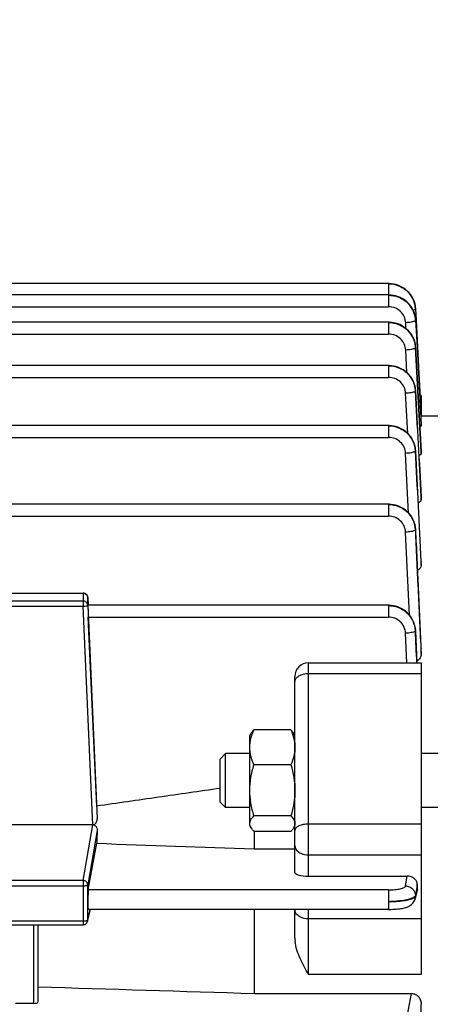
# Model space of a CAD drawing. Units: millimetres. Extents: x -2032 to 3182, y 74 to 3736.
# Drawn here: x 1777 to 1823, y 800 to 909 of the extents above; entities that cross this region are included whole.
import ezdxf

# ---------------------------------------------------------------- set-up
doc = ezdxf.new("R2010")
doc.units = ezdxf.units.MM
doc.header["$LTSCALE"] = 46.255
doc.header["$PDMODE"] = 3
doc.header["$PDSIZE"] = 0.3125
doc.layers.get('0').update_dxf_attribs({"linetype": 'CONTINUOUS'})
doc.layers.get('Defpoints').update_dxf_attribs({"linetype": 'CONTINUOUS'})
doc.layers.add('AM_5', color=3, linetype='CONTINUOUS', lineweight=25)
doc.styles.get("Standard").update_dxf_attribs({"font": 'txt', "width": 0.7})
doc.dimstyles.new('AM_DIN$0', dxfattribs={"dimtxt": 3.5, "dimasz": 2.5, "dimexe": 1, "dimexo": 1, "dimgap": 1.5, "dimtad": 1, "dimdsep": 46, "dimtxsty": 'STANDARD', "dimcen": 0, "dimclrd": 256, "dimclre": 256, "dimclrt": 2, "dimadec": 0, "dimazin": 2, "dimtp": 0.1, "dimtm": 0.1, "dimtfac": 0.71, "dimtdec": 3, "dimtmove": 0, "dimatfit": 3, "dimfxl": 1, "dimlwd": -1, "dimlwe": -1, "dimarcsym": 0})

# ---------------------------------------------------------------- blocks, each defined once
blk = doc.blocks.new('*D10')
at = {"layer": 'AM_5', "ltscale": 10, "transparency": 16777216}
for p, q in [((804.18, 1382.13), (1936.48, 1382.13)), ((1935.48, 452.13), (1935.48, 1352.13)), ((804.18, 422.13), (1936.48, 422.13))]:
    blk.add_line(p, q, dxfattribs=at)
for points in [[(1930.48, 1352.13), (1940.48, 1352.13), (1935.48, 1382.13)], [(1930.48, 452.13), (1940.48, 452.13), (1935.48, 422.13)]]:
    blk.add_solid(points, dxfattribs=at)
at = {"layer": 'Defpoints', "color": 0, "ltscale": 10, "transparency": 16777216}
for p in [(803.18, 1382.13), (1935.48, 1382.13), (803.18, 422.13)]:
    blk.add_point(p, dxfattribs=at)
at = {"layer": 'AM_5', "color": 2, "ltscale": 10, "transparency": 16777216, "insert": (1902.98, 896.72), "char_height": 35, "attachment_point": 5, "rotation": 90}
blk.add_mtext('960', dxfattribs=at)

msp = doc.modelspace()

# ---------------------------------------------------------------- linework, layer by layer
at = {"color": 7, "linetype": 'Continuous'}
for p, q in [((1818.275, 880.096), (1692.597, 880.096)), ((1818.349, 880.095), (1818.275, 880.096)), ((1818.277, 878.833), (1692.597, 878.833)), ((1818.348, 878.832), (1818.277, 878.833)), ((1821.271, 877.304), (1821.267, 877.36)), ((1821.271, 877.284), (1821.336, 876.048)), ((1821.272, 876.022), (1821.432, 873.023)), ((1821.336, 876.048), (1821.337, 876.025)), ((1821.337, 876.025), (1821.647, 870.113)), ((1818.277, 875.803), (1735.815, 875.803)), ((1818.35, 875.802), (1818.277, 875.803)), ((1821.273, 873.014), (1821.262, 873.153)), ((1821.432, 873.023), (1821.89, 864.429)), ((1818.275, 871.006), (1771.497, 871.006)), ((1818.349, 871.004), (1818.275, 871.005)), ((1821.647, 870.113), (1821.752, 868.116)), ((1821.272, 868.214), (1821.268, 868.27)), ((1821.752, 868.116), (1821.896, 865.38)), ((1821.775, 867.685), (1821.897, 867.685)), ((1821.897, 867.685), (1821.897, 865.378)), ((1821.897, 865.38), (1821.845, 865.379)), ((1823.911, 865.38), (1821.897, 865.38)), ((1818.272, 864.348), (1771.497, 864.348)), ((1818.346, 864.347), (1818.272, 864.348)), ((1821.89, 864.429), (1821.896, 864.323)), ((1821.269, 861.552), (1821.266, 861.608)), ((1821.897, 861.452), (1821.897, 861.447)), ((1821.897, 861.24), (1821.897, 861.447)), ((1821.897, 856.453), (1821.897, 856.442)), ((1821.897, 856.122), (1821.897, 856.442)), ((1818.266, 855.619), (1771.497, 855.619)), ((1818.341, 855.618), (1818.266, 855.619)), ((1821.265, 852.814), (1821.261, 852.871)), ((1821.896, 849.299), (1821.897, 849.28)), ((1821.897, 848.821), (1821.897, 849.28)), ((1771.858, 845.774), (1784.418, 845.774)), ((1784.918, 845.297), (1784.957, 844.424)), ((1784.918, 844.422), (1785.969, 820.747)), ((1818.259, 844.414), (1784.94, 844.414)), ((1818.334, 844.412), (1818.259, 844.413)), ((1785.918, 822.13), (1784.986, 843.104)), ((1821.258, 841.597), (1821.255, 841.654)), ((1821.257, 841.597), (1821.257, 841.597)), ((1821.896, 839.666), (1821.897, 839.634)), ((1821.897, 838.98), (1821.897, 839.634)), ((1809.397, 838.017), (1821.897, 838.017)), ((1821.897, 838.017), (1821.897, 803.461)), ((1807.897, 814.784), (1807.897, 836.517)), ((1802.897, 829.972), (1803.042, 830.224)), ((1807.45, 830.609), (1803.344, 830.609)), ((1807.897, 829.972), (1807.754, 830.22)), ((1802.897, 819.972), (1802.897, 829.972)), ((1799.597, 827.359), (1800.21, 827.972)), ((1802.897, 827.972), (1800.21, 827.972)), ((1800.21, 821.972), (1800.21, 827.972)), ((1824.397, 827.972), (1821.897, 827.972)), ((1799.597, 822.586), (1799.597, 827.359)), ((1807.45, 826.708), (1803.344, 826.708)), ((1799.597, 822.586), (1800.21, 821.972)), ((1802.897, 821.972), (1800.21, 821.972)), ((1824.397, 821.972), (1821.897, 821.972)), ((1807.45, 821.072), (1803.344, 821.072)), ((1785.494, 820.068), (1748.3, 820.068)), ((1802.897, 819.972), (1803.042, 819.721)), ((1807.45, 819.336), (1803.344, 819.336)), ((1803.397, 817.392), (1803.397, 819.336)), ((1807.897, 819.972), (1807.754, 819.724)), ((1784.986, 812.846), (1785.918, 818.015)), ((1803.397, 817.392), (1807.897, 817.392)), ((1809.397, 814.371), (1820.342, 814.371)), ((1821.467, 812.932), (1821.231, 811.883)), ((1821.486, 813.165), (1821.466, 813.479)), ((1784.905, 809.355), (1785.222, 810.679)), ((1818.259, 810.679), (1784.977, 810.679)), ((1803.397, 801.362), (1803.397, 810.679)), ((1807.897, 807.509), (1807.897, 810.679)), ((1771.858, 808.972), (1784.418, 808.972)), ((1779.397, 808.972), (1779.397, 800.385)), ((1803.397, 801.362), (1820.827, 801.362)), ((1778.897, 800.264), (1776.897, 800.264)), ((1821.897, 799.252), (1821.897, 800.156))]:
    msp.add_line(p, q, dxfattribs=at)
at = {"color": 9, "linetype": 'Continuous'}
for p, q in [((1818.275, 880.096), (1818.275, 878.833)), ((1818.277, 878.833), (1818.277, 877.523)), ((1741.23, 877.523), (1818.277, 877.523)), ((1818.277, 875.803), (1818.277, 874.493)), ((1820.209, 875.106), (1820.175, 875.755)), ((1692.597, 874.493), (1818.277, 874.493)), ((1820.307, 870.222), (1820.174, 872.725)), ((1821.272, 873.014), (1821.272, 873.011)), ((1821.896, 861.447), (1821.272, 873.011)), ((1821.272, 872.99), (1821.885, 861.451)), ((1818.275, 871.006), (1818.275, 869.696)), ((1771.497, 869.696), (1818.275, 869.696)), ((1820.404, 863.471), (1820.172, 867.926)), ((1821.271, 868.214), (1821.271, 868.209)), ((1821.816, 866.897), (1821.897, 866.897)), ((1818.272, 864.348), (1818.272, 863.038)), ((1771.497, 863.038), (1818.272, 863.038)), ((1820.497, 854.641), (1820.169, 861.265)), ((1821.268, 861.552), (1821.268, 861.544)), ((1821.885, 861.451), (1821.896, 861.24)), ((1821.879, 856.452), (1821.896, 856.122)), ((1821.896, 856.442), (1821.895, 856.453)), ((1818.266, 855.619), (1818.266, 854.309)), ((1771.497, 854.309), (1818.266, 854.309)), ((1820.587, 843.323), (1820.164, 852.53)), ((1821.872, 849.298), (1821.896, 848.821)), ((1821.896, 849.28), (1821.895, 849.299)), ((1771.858, 845.762), (1784.418, 845.762)), ((1784.418, 845.774), (1784.418, 844.31)), ((1784.418, 844.889), (1771.858, 844.889)), ((1771.858, 844.31), (1784.418, 844.31)), ((1785.494, 820.068), (1784.418, 844.31)), ((1784.918, 845.295), (1784.918, 845.297)), ((1784.918, 844.422), (1784.918, 845.295)), ((1818.259, 844.414), (1818.259, 843.104)), ((1784.986, 843.104), (1818.259, 843.104)), ((1820.295, 838.017), (1820.156, 841.317)), ((1821.254, 841.566), (1821.403, 838.017)), ((1821.864, 839.664), (1821.895, 838.98)), ((1821.896, 839.634), (1821.894, 839.665)), ((1809.397, 814.371), (1809.397, 838.017)), ((1809.397, 836.85), (1821.897, 836.85)), ((1784.418, 813.894), (1785.494, 820.068)), ((1785.969, 819.434), (1784.918, 813.406)), ((1821.897, 820.136), (1809.397, 820.136)), ((1809.397, 816.732), (1821.897, 816.732)), ((1784.418, 813.894), (1771.858, 813.894)), ((1784.418, 813.894), (1784.418, 808.972)), ((1820.156, 813.286), (1820.342, 814.371)), ((1771.858, 813.302), (1784.418, 813.302)), ((1784.918, 809.467), (1784.918, 813.406)), ((1818.259, 812.846), (1784.986, 812.846)), ((1818.259, 812.846), (1818.259, 810.679)), ((1821.359, 812.86), (1821.254, 812.242)), ((1821.257, 812.149), (1821.409, 812.826)), ((1821.465, 813.479), (1821.359, 812.86)), ((1821.409, 812.826), (1821.447, 812.996)), ((1821.447, 812.996), (1821.485, 813.165)), ((1821.253, 812.242), (1821.256, 812.149)), ((1784.918, 809.467), (1785.208, 810.679)), ((1809.397, 803.461), (1809.397, 810.679)), ((1784.418, 809.363), (1771.858, 809.363)), ((1821.897, 809.635), (1809.397, 809.635)), ((1778.897, 808.972), (1778.897, 800.264)), ((1821.897, 803.461), (1809.397, 803.461)), ((1820.164, 797.804), (1820.827, 801.362))]:
    msp.add_line(p, q, dxfattribs=at)
at = {"color": 7, "linetype": 'Continuous'}
for points in [[(1821.267, 877.36), (1821.24, 877.594), (1821.194, 877.827), (1821.128, 878.056), (1821.044, 878.281), (1820.941, 878.499), (1820.82, 878.709), (1820.681, 878.91), (1820.525, 879.099), (1820.352, 879.274), (1820.164, 879.435), (1819.963, 879.58), (1819.751, 879.709), (1819.529, 879.82), (1819.3, 879.913), (1819.066, 879.988), (1818.828, 880.043), (1818.588, 880.079), (1818.349, 880.095)], [(1821.273, 876.044), (1821.257, 876.226), (1821.22, 876.453), (1821.164, 876.677), (1821.09, 876.898), (1820.999, 877.113), (1820.89, 877.322), (1820.765, 877.523), (1820.625, 877.715), (1820.469, 877.895), (1820.299, 878.062), (1820.115, 878.215), (1819.919, 878.352), (1819.713, 878.473), (1819.498, 878.577), (1819.275, 878.663), (1819.048, 878.732), (1818.816, 878.784), (1818.582, 878.817), (1818.348, 878.832)], [(1821.262, 873.153), (1821.228, 873.381), (1821.175, 873.608), (1821.104, 873.831), (1821.015, 874.05), (1820.907, 874.262), (1820.783, 874.467), (1820.643, 874.661), (1820.487, 874.845), (1820.316, 875.015), (1820.132, 875.171), (1819.935, 875.312), (1819.727, 875.435), (1819.51, 875.541), (1819.286, 875.629), (1819.056, 875.7), (1818.822, 875.753), (1818.586, 875.787), (1818.35, 875.802)], [(1821.268, 868.27), (1821.241, 868.504), (1821.195, 868.737), (1821.129, 868.966), (1821.044, 869.191), (1820.941, 869.409), (1820.82, 869.619), (1820.681, 869.82), (1820.525, 870.009), (1820.352, 870.184), (1820.164, 870.345), (1819.963, 870.49), (1819.751, 870.618), (1819.529, 870.73), (1819.3, 870.823), (1819.066, 870.897), (1818.828, 870.953), (1818.588, 870.988), (1818.349, 871.004)], [(1821.266, 861.608), (1821.239, 861.842), (1821.193, 862.075), (1821.127, 862.305), (1821.043, 862.53), (1820.94, 862.748), (1820.819, 862.959), (1820.68, 863.16), (1820.523, 863.349), (1820.35, 863.525), (1820.163, 863.686), (1819.961, 863.831), (1819.749, 863.96), (1819.527, 864.071), (1819.298, 864.165), (1819.063, 864.239), (1818.825, 864.295), (1818.585, 864.331), (1818.346, 864.347)], [(1821.261, 852.871), (1821.235, 853.105), (1821.189, 853.339), (1821.124, 853.569), (1821.04, 853.794), (1820.938, 854.014), (1820.817, 854.225), (1820.678, 854.427), (1820.521, 854.616), (1820.348, 854.793), (1820.16, 854.954), (1819.959, 855.1), (1819.746, 855.229), (1819.524, 855.341), (1819.295, 855.435), (1819.06, 855.51), (1818.821, 855.566), (1818.581, 855.602), (1818.341, 855.618)], [(1821.255, 841.654), (1821.23, 841.889), (1821.185, 842.123), (1821.12, 842.354), (1821.037, 842.58), (1820.934, 842.801), (1820.814, 843.013), (1820.675, 843.215), (1820.519, 843.406), (1820.346, 843.583), (1820.157, 843.745), (1819.956, 843.892), (1819.743, 844.022), (1819.52, 844.134), (1819.29, 844.228), (1819.054, 844.304), (1818.815, 844.36), (1818.574, 844.396), (1818.334, 844.412)], [(1818.259, 810.68), (1818.342, 810.68), (1818.548, 810.684), (1818.748, 810.691), (1818.942, 810.702), (1819.128, 810.716), (1819.306, 810.733), (1819.473, 810.753), (1819.632, 810.776), (1819.781, 810.801), (1819.92, 810.829), (1820.051, 810.86), (1820.175, 810.894), (1820.291, 810.932), (1820.402, 810.975), (1820.51, 811.023), (1820.614, 811.078), (1820.715, 811.142), (1820.812, 811.214), (1820.902, 811.295), (1820.985, 811.384), (1821.058, 811.482), (1821.121, 811.587), (1821.174, 811.699), (1821.214, 811.816), (1821.231, 811.883)]]:
    msp.add_lwpolyline(points, dxfattribs=at)
at = {"color": 9, "linetype": 'Continuous'}
for centre, radius, start, end in [((1818.292, 875.817), 2.997, 27.26438, 28.028), ((1818.304, 875.824), 2.983, 23.74931, 27.2666), ((1818.326, 875.833), 2.96, 22.23727, 23.7468), ((1818.59, 877.143), 2.686, 3.01297, 3.45431), ((1818.35, 875.843), 2.933, 19.08668, 22.23979), ((1818.38, 875.854), 2.901, 17.53572, 19.0838), ((1818.417, 875.865), 2.862, 13.8605, 17.54048), ((1818.454, 875.875), 2.824, 12.91822, 13.8542), ((1818.542, 875.893), 2.735, 3.13562, 12.96118), ((1818.59, 875.879), 2.687, 3.05849, 3.53649), ((1818.304, 872.792), 2.984, 23.35315, 27.57556), ((1818.327, 872.802), 2.959, 22.27342, 23.34879), ((1818.352, 872.812), 2.932, 18.6745, 22.27728), ((1818.383, 872.823), 2.899, 17.47409, 18.66997), ((1818.419, 872.834), 2.861, 13.64396, 17.47975), ((1818.457, 872.843), 2.822, 12.81409, 13.63694), ((1818.5, 872.853), 2.778, 8.37191, 12.82336), ((1818.543, 872.86), 2.735, 8.06953, 8.36066), ((1818.588, 872.865), 2.689, 3.09561, 8.08191), ((1818.59, 872.847), 2.686, 3.05165, 3.56527), ((1818.588, 868.048), 2.686, 2.99247, 3.54355), ((1818.585, 861.389), 2.686, 2.87832, 3.46269), ((1818.395, 852.65), 2.868, 2.69634, 3.27731), ((1784.418, 845.25), 0.512, 82.87148, 89.98761), ((1784.418, 845.251), 0.512, 68.63997, 82.86685), ((1784.578, 845.216), 0.886, 282.61287, 285.07251), ((1818.387, 841.443), 2.868, 2.44846, 3.05868), ((1818.547, 841.466), 2.714, 2.53416, 2.74917), ((1784.433, 809.468), 0.485, 346.61838, 359.87826)]:
    msp.add_arc(centre, radius, start, end, dxfattribs=at)
at = {"color": 7, "linetype": 'Continuous'}
for centre, radius, start, end in [((1784.418, 845.274), 0.5, 82.67609, 89.98633), ((1784.418, 845.272), 0.502, 68.13909, 82.66029), ((1784.418, 845.274), 0.5, 2.58232, 68.10206), ((1809.397, 836.517), 1.5, 90, 180.00016), ((1785.494, 819.391), 0.676, 87.88711, 90.00677), ((1820.663, 813.112), 0.825, 347.35824, 3.72202), ((1784.418, 809.472), 0.5, 269.99987, 346.58406), ((1811.506, 807.514), 3.609, 180.07946, 185.71538)]:
    msp.add_arc(centre, radius, start, end, dxfattribs=at)
for centre, major_axis, ratio, start_param, end_param in [((1784.987, 843.314), (-0.047, 1.1), 0.0094328, -0.0002865, 1.7623804), ((1788.911, 769.724), (0.892, 94.226), 0.0426226, 1.0154713, 1.0331055), ((1809.397, 814.784), (1.5, 0), 0.2752813, 3.1415927, 4.712389), ((1784.987, 811.779), (0.01, 1.1), 0.0426222, 6.5279349, 9.4250225), ((1778.897, 800.385), (0.5, 0), 0.242846, 4.712389, 6.2831853)]:
    msp.add_ellipse(centre, major_axis=major_axis, ratio=ratio, start_param=start_param, end_param=end_param, dxfattribs=at)
at = {"color": 9, "linetype": 'Continuous'}
for points, knots in [([(1821.271, 877.304), (1821.252, 877.671), (1821.108, 878.224), (1820.729, 878.864), (1820.225, 879.422), (1819.407, 879.922), (1818.651, 880.07), (1818.275, 880.07)], [0, 0, 0, 0, 0.2465609, 0.3713415, 0.4964925, 0.7478471, 1, 1, 1, 1]), ([(1818.275, 880.07), (1818.651, 880.07), (1819.221, 879.961), (1819.896, 879.626), (1820.492, 879.17), (1821.051, 878.404), (1821.249, 877.671), (1821.271, 877.304)], [0, 0, 0, 0, 0.252078, 0.3785131, 0.504215, 0.7532625, 1, 1, 1, 1]), ([(1820.937, 877.226), (1820.812, 877.462), (1820.495, 877.905), (1819.854, 878.415), (1819.095, 878.732), (1818.549, 878.807), (1818.277, 878.807)], [0, 0, 0, 0, 0.2475936, 0.4968315, 0.7483965, 1, 1, 1, 1]), ([(1818.277, 878.807), (1818.652, 878.807), (1819.222, 878.698), (1819.896, 878.363), (1820.492, 877.907), (1821.051, 877.143), (1821.249, 876.411), (1821.272, 876.044)], [0, 0, 0, 0, 0.2520849, 0.3785439, 0.5042625, 0.7532982, 1, 1, 1, 1]), ([(1820.175, 875.755), (1820.161, 875.99), (1820.044, 876.46), (1819.614, 877.045), (1818.997, 877.433), (1818.516, 877.523), (1818.277, 877.523)], [0, 0, 0, 0, 0.2478664, 0.4970436, 0.7479336, 1, 1, 1, 1]), ([(1821.192, 877.199), (1821.179, 877.193), (1821.115, 877.163), (1821.047, 877.142), (1820.993, 877.128)], [0, 0, 0, 0, 0.2045399, 1, 1, 1, 1]), ([(1821.272, 877.284), (1821.272, 877.279), (1821.267, 877.252), (1821.245, 877.233), (1821.228, 877.221)], [0, 0, 0, 0, 0.1979299, 1, 1, 1, 1]), ([(1821.191, 875.938), (1821.139, 875.911), (1821.004, 875.866), (1820.666, 875.795), (1820.379, 875.766), (1820.174, 875.755)], [0, 0, 0, 0, 0.1697064, 0.406676, 1, 1, 1, 1]), ([(1821.273, 876.022), (1821.273, 876.017), (1821.267, 875.99), (1821.245, 875.972), (1821.227, 875.96)], [0, 0, 0, 0, 0.1966028, 1, 1, 1, 1]), ([(1818.277, 875.777), (1818.652, 875.777), (1819.221, 875.667), (1819.896, 875.333), (1820.491, 874.876), (1821.05, 874.112), (1821.248, 873.381), (1821.271, 873.014)], [0, 0, 0, 0, 0.2520332, 0.378477, 0.5041991, 0.7532856, 1, 1, 1, 1]), ([(1820.949, 874.173), (1820.824, 874.412), (1820.508, 874.86), (1819.865, 875.378), (1819.101, 875.7), (1818.551, 875.777), (1818.277, 875.777)], [0, 0, 0, 0, 0.2475467, 0.4967836, 0.7483827, 1, 1, 1, 1]), ([(1820.174, 872.725), (1820.161, 872.96), (1820.044, 873.43), (1819.614, 874.015), (1818.997, 874.403), (1818.516, 874.493), (1818.277, 874.493)], [0, 0, 0, 0, 0.2478661, 0.497043, 0.7479331, 1, 1, 1, 1]), ([(1821.188, 872.906), (1821.136, 872.88), (1821.001, 872.835), (1820.664, 872.764), (1820.378, 872.735), (1820.174, 872.725)], [0, 0, 0, 0, 0.1704667, 0.4075821, 1, 1, 1, 1]), ([(1821.273, 872.99), (1821.273, 872.985), (1821.266, 872.958), (1821.243, 872.94), (1821.225, 872.928)], [0, 0, 0, 0, 0.1954869, 1, 1, 1, 1]), ([(1818.275, 870.98), (1818.65, 870.979), (1819.22, 870.869), (1819.894, 870.534), (1820.49, 870.077), (1821.048, 869.313), (1821.247, 868.581), (1821.269, 868.214)], [0, 0, 0, 0, 0.2520081, 0.378456, 0.5041876, 0.7532942, 1, 1, 1, 1]), ([(1821.272, 868.209), (1821.252, 868.576), (1821.108, 869.13), (1820.729, 869.769), (1820.225, 870.329), (1819.407, 870.83), (1818.651, 870.979), (1818.275, 870.98)], [0, 0, 0, 0, 0.2465237, 0.3713238, 0.4965073, 0.7479053, 1, 1, 1, 1]), ([(1820.172, 867.926), (1820.16, 868.16), (1820.042, 868.631), (1819.613, 869.217), (1818.996, 869.605), (1818.514, 869.695), (1818.275, 869.696)], [0, 0, 0, 0, 0.2478657, 0.4970414, 0.7479316, 1, 1, 1, 1]), ([(1821.184, 868.105), (1821.132, 868.078), (1820.997, 868.034), (1820.66, 867.964), (1820.376, 867.936), (1820.172, 867.926)], [0, 0, 0, 0, 0.1711971, 0.4084446, 1, 1, 1, 1]), ([(1821.271, 868.188), (1821.271, 868.183), (1821.263, 868.157), (1821.24, 868.139), (1821.222, 868.126)], [0, 0, 0, 0, 0.1945612, 1, 1, 1, 1]), ([(1818.272, 864.322), (1818.647, 864.322), (1819.217, 864.211), (1819.892, 863.875), (1820.488, 863.417), (1821.046, 862.651), (1821.244, 861.918), (1821.266, 861.551)], [0, 0, 0, 0, 0.2519816, 0.3784338, 0.5041746, 0.7533015, 1, 1, 1, 1]), ([(1821.269, 861.544), (1821.25, 861.912), (1821.107, 862.467), (1820.728, 863.108), (1820.224, 863.669), (1819.405, 864.171), (1818.648, 864.322), (1818.272, 864.322)], [0, 0, 0, 0, 0.2465184, 0.3713279, 0.4965218, 0.7479298, 1, 1, 1, 1]), ([(1820.169, 861.265), (1820.157, 861.5), (1820.04, 861.971), (1819.611, 862.558), (1818.993, 862.948), (1818.511, 863.038), (1818.272, 863.038)], [0, 0, 0, 0, 0.247865, 0.4970384, 0.7479288, 1, 1, 1, 1]), ([(1821.179, 861.441), (1821.126, 861.415), (1820.991, 861.371), (1820.655, 861.302), (1820.371, 861.275), (1820.169, 861.265)], [0, 0, 0, 0, 0.1718945, 0.4092648, 1, 1, 1, 1]), ([(1821.267, 861.524), (1821.267, 861.519), (1821.259, 861.492), (1821.235, 861.474), (1821.216, 861.462)], [0, 0, 0, 0, 0.1938075, 1, 1, 1, 1]), ([(1821.265, 852.805), (1821.247, 853.174), (1821.104, 853.73), (1820.726, 854.373), (1820.222, 854.936), (1819.402, 855.441), (1818.644, 855.592), (1818.266, 855.593)], [0, 0, 0, 0, 0.2465162, 0.3713364, 0.4965406, 0.7479566, 1, 1, 1, 1]), ([(1818.266, 855.591), (1818.642, 855.59), (1819.4, 855.448), (1820.372, 854.839), (1821.049, 853.921), (1821.238, 853.182), (1821.259, 852.814)], [0, 0, 0, 0, 0.2521882, 0.5032264, 0.7523948, 1, 1, 1, 1]), ([(1820.164, 852.53), (1820.152, 852.766), (1820.037, 853.239), (1819.608, 853.827), (1818.989, 854.218), (1818.506, 854.309), (1818.266, 854.309)], [0, 0, 0, 0, 0.2478641, 0.497034, 0.7479246, 1, 1, 1, 1]), ([(1821.172, 852.702), (1821.118, 852.677), (1820.984, 852.634), (1820.648, 852.566), (1820.365, 852.54), (1820.164, 852.53)], [0, 0, 0, 0, 0.1725561, 0.4100372, 1, 1, 1, 1]), ([(1821.262, 852.785), (1821.262, 852.78), (1821.252, 852.753), (1821.228, 852.735), (1821.21, 852.724)], [0, 0, 0, 0, 0.1932092, 1, 1, 1, 1]), ([(1821.261, 852.785), (1821.363, 850.598), (1821.561, 846.224), (1821.764, 841.851), (1821.864, 839.664)], [0, 0, 0, 0, 0.5000001, 1, 1, 1, 1]), ([(1821.894, 839.665), (1821.79, 841.855), (1821.578, 846.235), (1821.369, 850.615), (1821.263, 852.805)], [0, 0, 0, 0, 0.5000013, 1, 1, 1, 1]), ([(1784.605, 845.727), (1784.692, 845.693), (1784.849, 845.574), (1784.914, 845.388), (1784.918, 845.295)], [0, 0, 0, 0, 0.5030809, 1, 1, 1, 1]), ([(1784.918, 844.422), (1784.915, 844.484), (1784.885, 844.608), (1784.772, 844.763), (1784.609, 844.865), (1784.482, 844.889), (1784.418, 844.889)], [0, 0, 0, 0, 0.2472505, 0.4961579, 0.7472952, 1, 1, 1, 1]), ([(1784.418, 844.31), (1784.451, 844.311), (1784.569, 844.319), (1784.687, 844.333), (1784.771, 844.352)], [0, 0, 0, 0, 0.2741899, 1, 1, 1, 1]), ([(1784.808, 844.361), (1784.836, 844.368), (1784.874, 844.379), (1784.918, 844.408), (1784.918, 844.422)], [0, 0, 0, 0, 0.6725314, 1, 1, 1, 1]), ([(1821.257, 841.596), (1821.24, 841.965), (1821.098, 842.522), (1820.719, 843.166), (1820.215, 843.729), (1819.395, 844.235), (1818.636, 844.387), (1818.259, 844.388)], [0, 0, 0, 0, 0.2465364, 0.3713655, 0.4965771, 0.7479972, 1, 1, 1, 1]), ([(1818.259, 844.386), (1818.635, 844.385), (1819.395, 844.241), (1820.368, 843.629), (1821.045, 842.707), (1821.232, 841.965), (1821.251, 841.596)], [0, 0, 0, 0, 0.2521727, 0.5032248, 0.7524067, 1, 1, 1, 1]), ([(1820.156, 841.317), (1820.146, 841.553), (1820.032, 842.028), (1819.603, 842.62), (1818.983, 843.013), (1818.499, 843.103), (1818.259, 843.104)], [0, 0, 0, 0, 0.2478628, 0.4970279, 0.7479187, 1, 1, 1, 1]), ([(1821.185, 841.496), (1821.135, 841.468), (1821.001, 841.423), (1820.765, 841.374), (1820.475, 841.337), (1820.266, 841.322), (1820.156, 841.317)], [0, 0, 0, 0, 0.1647882, 0.4004556, 0.6870729, 1, 1, 1, 1]), ([(1821.222, 841.52), (1821.219, 841.518), (1821.208, 841.509), (1821.195, 841.501), (1821.185, 841.496)], [0, 0, 0, 0, 0.227504, 1, 1, 1, 1]), ([(1821.255, 841.566), (1821.254, 841.562), (1821.248, 841.543), (1821.234, 841.529), (1821.222, 841.52)], [0, 0, 0, 0, 0.2076799, 1, 1, 1, 1]), ([(1807.897, 835.933), (1807.897, 835.994), (1807.918, 836.119), (1808.008, 836.294), (1808.15, 836.454), (1808.412, 836.645), (1808.835, 836.808), (1809.204, 836.85), (1809.397, 836.85)], [0, 0, 0, 0, 0.094333, 0.1943058, 0.3039437, 0.4250612, 0.6988175, 1, 1, 1, 1]), ([(1809.397, 820.136), (1809.205, 820.136), (1808.843, 820.105), (1808.421, 819.986), (1808.155, 819.841), (1808.012, 819.723), (1807.919, 819.591), (1807.897, 819.492), (1807.897, 819.445)], [0, 0, 0, 0, 0.3245545, 0.6111567, 0.7315237, 0.8344208, 0.9216426, 1, 1, 1, 1]), ([(1807.897, 817.745), (1807.897, 817.678), (1807.917, 817.542), (1808.04, 817.275), (1808.209, 817.115), (1808.336, 817.029)], [0, 0, 0, 0, 0.2294936, 0.4688532, 1, 1, 1, 1]), ([(1808.336, 817.029), (1808.408, 816.98), (1808.734, 816.802), (1809.113, 816.732), (1809.397, 816.732)], [0, 0, 0, 0, 0.2340189, 1, 1, 1, 1]), ([(1784.771, 813.749), (1784.725, 813.794), (1784.614, 813.867), (1784.483, 813.894), (1784.418, 813.894)], [0, 0, 0, 0, 0.4986505, 1, 1, 1, 1]), ([(1784.918, 813.406), (1784.918, 813.469), (1784.891, 813.597), (1784.817, 813.704), (1784.771, 813.749)], [0, 0, 0, 0, 0.4970926, 1, 1, 1, 1]), ([(1784.418, 813.302), (1784.481, 813.302), (1784.596, 813.306), (1784.751, 813.327), (1784.854, 813.353), (1784.914, 813.386), (1784.918, 813.406)], [0, 0, 0, 0, 0.3574631, 0.6661017, 0.8859362, 1, 1, 1, 1]), ([(1818.259, 812.846), (1818.495, 812.846), (1818.84, 812.861), (1819.278, 812.915), (1819.56, 812.967), (1819.795, 813.031), (1819.976, 813.104), (1820.101, 813.182), (1820.15, 813.254), (1820.156, 813.286)], [0, 0, 0, 0, 0.3532421, 0.5147975, 0.6589845, 0.7813331, 0.8786847, 0.9501415, 1, 1, 1, 1]), ([(1820.156, 813.286), (1820.296, 813.285), (1820.577, 813.226), (1820.938, 812.999), (1821.185, 812.654), (1821.25, 812.378), (1821.255, 812.242)], [0, 0, 0, 0, 0.2528511, 0.5045218, 0.7532512, 1, 1, 1, 1]), ([(1821.045, 812.012), (1820.983, 811.975), (1820.836, 811.906), (1820.471, 811.782), (1819.899, 811.662), (1819.116, 811.569), (1818.553, 811.544), (1818.259, 811.541)], [0, 0, 0, 0, 0.0763037, 0.1703263, 0.405974, 0.6902146, 1, 1, 1, 1]), ([(1818.259, 811.541), (1818.551, 811.544), (1819.114, 811.567), (1819.896, 811.648), (1820.469, 811.75), (1820.836, 811.858), (1820.984, 811.918), (1821.047, 811.951)], [0, 0, 0, 0, 0.3098519, 0.5952591, 0.8318387, 0.9250989, 1, 1, 1, 1]), ([(1821.128, 812.069), (1821.122, 812.064), (1821.095, 812.044), (1821.067, 812.025), (1821.045, 812.012)], [0, 0, 0, 0, 0.2352352, 1, 1, 1, 1]), ([(1821.047, 811.951), (1821.062, 811.958), (1821.114, 811.987), (1821.163, 812.02), (1821.194, 812.049)], [0, 0, 0, 0, 0.2848451, 1, 1, 1, 1]), ([(1821.253, 812.242), (1821.25, 812.227), (1821.227, 812.157), (1821.173, 812.104), (1821.128, 812.069)], [0, 0, 0, 0, 0.2117766, 1, 1, 1, 1]), ([(1821.194, 812.049), (1821.203, 812.057), (1821.23, 812.085), (1821.252, 812.121), (1821.258, 812.149)], [0, 0, 0, 0, 0.2882319, 1, 1, 1, 1]), ([(1808.336, 809.932), (1808.209, 810.018), (1808.04, 810.178), (1807.917, 810.445), (1807.897, 810.582), (1807.897, 810.648)], [0, 0, 0, 0, 0.5311413, 0.770508, 1, 1, 1, 1]), ([(1784.716, 809.385), (1784.693, 809.381), (1784.595, 809.368), (1784.495, 809.363), (1784.418, 809.363)], [0, 0, 0, 0, 0.2283385, 1, 1, 1, 1]), ([(1784.807, 809.404), (1784.8, 809.402), (1784.77, 809.394), (1784.739, 809.388), (1784.716, 809.385)], [0, 0, 0, 0, 0.2287103, 1, 1, 1, 1]), ([(1784.918, 809.467), (1784.915, 809.452), (1784.874, 809.423), (1784.834, 809.411), (1784.807, 809.404)], [0, 0, 0, 0, 0.3547396, 1, 1, 1, 1]), ([(1809.397, 809.635), (1809.299, 809.635), (1808.931, 809.659), (1808.562, 809.779), (1808.336, 809.932)], [0, 0, 0, 0, 0.2642545, 1, 1, 1, 1])]:
    msp.add_open_spline(points, degree=3, knots=knots, dxfattribs=at)
for points in [[(1821.228, 877.221), (1821.216, 877.213), (1821.204, 877.206), (1821.192, 877.199)], [(1821.227, 875.96), (1821.216, 875.951), (1821.203, 875.944), (1821.191, 875.938)], [(1821.225, 872.928), (1821.213, 872.92), (1821.201, 872.913), (1821.188, 872.906)], [(1821.222, 868.126), (1821.21, 868.119), (1821.197, 868.111), (1821.184, 868.105)], [(1821.27, 868.188), (1821.473, 864.276), (1821.676, 860.364), (1821.879, 856.452)], [(1821.895, 856.453), (1821.687, 860.372), (1821.479, 864.29), (1821.271, 868.209)], [(1821.216, 861.462), (1821.204, 861.454), (1821.192, 861.447), (1821.179, 861.441)], [(1821.266, 861.524), (1821.469, 857.449), (1821.671, 853.373), (1821.872, 849.298)], [(1821.895, 849.299), (1821.687, 853.381), (1821.478, 857.463), (1821.268, 861.544)], [(1821.21, 852.724), (1821.197, 852.716), (1821.185, 852.709), (1821.172, 852.702)], [(1821.414, 838.017), (1821.362, 839.207), (1821.31, 840.396), (1821.257, 841.586)], [(1821.258, 812.149), (1821.26, 812.061), (1821.252, 811.972), (1821.232, 811.886)]]:
    msp.add_open_spline(points, degree=3, dxfattribs=at)
at = {"color": 7, "linetype": 'Continuous'}
for points, knots in [([(1821.897, 864.324), (1821.897, 864.304), (1821.836, 864.264), (1821.785, 864.25), (1821.747, 864.24)], [0, 0, 0, 0, 0.3292017, 1, 1, 1, 1]), ([(1821.897, 861.24), (1821.897, 861.198), (1821.844, 861.133), (1821.752, 861.077), (1821.688, 861.049), (1821.653, 861.036)], [0, 0, 0, 0, 0.3777535, 0.6548603, 1, 1, 1, 1]), ([(1821.897, 856.122), (1821.897, 856.053), (1821.834, 855.942), (1821.702, 855.84), (1821.613, 855.794), (1821.564, 855.772)], [0, 0, 0, 0, 0.4119892, 0.6808528, 1, 1, 1, 1]), ([(1821.897, 848.821), (1821.897, 848.719), (1821.798, 848.487), (1821.598, 848.352), (1821.481, 848.295)], [0, 0, 0, 0, 0.4404352, 1, 1, 1, 1]), ([(1821.897, 838.98), (1821.897, 838.837), (1821.798, 838.525), (1821.552, 838.314), (1821.406, 838.236)], [0, 0, 0, 0, 0.4633827, 1, 1, 1, 1]), ([(1802.897, 828.659), (1802.897, 828.99), (1802.985, 829.662), (1803.21, 830.297), (1803.344, 830.609)], [0, 0, 0, 0, 0.4937236, 1, 1, 1, 1]), ([(1803.344, 830.609), (1803.313, 830.577), (1803.201, 830.455), (1803.099, 830.322), (1803.038, 830.216)], [0, 0, 0, 0, 0.2649472, 1, 1, 1, 1]), ([(1807.756, 830.216), (1807.737, 830.25), (1807.648, 830.39), (1807.539, 830.517), (1807.45, 830.609)], [0, 0, 0, 0, 0.2352347, 1, 1, 1, 1]), ([(1807.45, 830.609), (1807.584, 830.297), (1807.809, 829.662), (1807.897, 828.99), (1807.897, 828.659)], [0, 0, 0, 0, 0.5062678, 1, 1, 1, 1]), ([(1803.344, 826.708), (1803.21, 827.02), (1802.985, 827.655), (1802.897, 828.328), (1802.897, 828.659)], [0, 0, 0, 0, 0.5062678, 1, 1, 1, 1]), ([(1807.897, 828.659), (1807.897, 828.328), (1807.809, 827.655), (1807.584, 827.02), (1807.45, 826.708)], [0, 0, 0, 0, 0.4937236, 1, 1, 1, 1]), ([(1802.897, 823.89), (1802.897, 824.367), (1802.982, 825.322), (1803.208, 826.251), (1803.344, 826.708)], [0, 0, 0, 0, 0.4996327, 1, 1, 1, 1]), ([(1807.45, 826.708), (1807.586, 826.251), (1807.812, 825.322), (1807.897, 824.367), (1807.897, 823.89)], [0, 0, 0, 0, 0.5003577, 1, 1, 1, 1]), ([(1799.597, 824.11), (1797.317, 823.781), (1792.757, 823.121), (1788.198, 822.463), (1785.918, 822.13)], [0, 0, 0, 0, 0.5000006, 1, 1, 1, 1]), ([(1803.344, 821.072), (1803.208, 821.529), (1802.982, 822.458), (1802.897, 823.414), (1802.897, 823.89)], [0, 0, 0, 0, 0.5003577, 1, 1, 1, 1]), ([(1807.897, 823.89), (1807.897, 823.414), (1807.812, 822.458), (1807.586, 821.529), (1807.45, 821.072)], [0, 0, 0, 0, 0.4996327, 1, 1, 1, 1]), ([(1785.518, 820.067), (1785.585, 820.081), (1785.71, 820.142), (1785.802, 820.242), (1785.839, 820.295)], [0, 0, 0, 0, 0.5123367, 1, 1, 1, 1]), ([(1785.839, 820.295), (1785.862, 820.329), (1785.94, 820.467), (1785.973, 820.63), (1785.969, 820.747)], [0, 0, 0, 0, 0.2600999, 1, 1, 1, 1]), ([(1802.897, 820.204), (1802.897, 820.278), (1802.92, 820.431), (1803.014, 820.653), (1803.159, 820.868), (1803.279, 821.004), (1803.344, 821.072)], [0, 0, 0, 0, 0.2224632, 0.4590162, 0.717643, 1, 1, 1, 1]), ([(1803.038, 819.728), (1802.995, 819.803), (1802.924, 819.956), (1802.897, 820.123), (1802.897, 820.204)], [0, 0, 0, 0, 0.5175954, 1, 1, 1, 1]), ([(1807.45, 821.072), (1807.516, 821.004), (1807.635, 820.868), (1807.78, 820.653), (1807.875, 820.431), (1807.897, 820.278), (1807.897, 820.204)], [0, 0, 0, 0, 0.2823354, 0.5409799, 0.7775328, 1, 1, 1, 1]), ([(1807.897, 820.204), (1807.897, 820.123), (1807.87, 819.956), (1807.8, 819.803), (1807.756, 819.729)], [0, 0, 0, 0, 0.4824482, 1, 1, 1, 1]), ([(1785.519, 820.067), (1785.584, 820.061), (1785.709, 820.015), (1785.802, 819.924), (1785.839, 819.875)], [0, 0, 0, 0, 0.516217, 1, 1, 1, 1]), ([(1785.839, 819.875), (1785.862, 819.843), (1785.942, 819.71), (1785.973, 819.55), (1785.969, 819.434)], [0, 0, 0, 0, 0.2540315, 1, 1, 1, 1]), ([(1803.344, 819.336), (1803.313, 819.367), (1803.201, 819.489), (1803.099, 819.622), (1803.038, 819.728)], [0, 0, 0, 0, 0.2649472, 1, 1, 1, 1]), ([(1807.756, 819.729), (1807.737, 819.695), (1807.648, 819.554), (1807.539, 819.427), (1807.45, 819.336)], [0, 0, 0, 0, 0.2352347, 1, 1, 1, 1]), ([(1821.466, 813.479), (1821.458, 813.592), (1821.386, 813.825), (1821.143, 814.12), (1820.778, 814.322), (1820.49, 814.371), (1820.342, 814.371)], [0, 0, 0, 0, 0.2171647, 0.4526795, 0.7153993, 1, 1, 1, 1]), ([(1809.397, 803.461), (1809.072, 804.051), (1808.583, 804.932), (1808.094, 806.176), (1807.947, 806.827), (1807.915, 807.154)], [0, 0, 0, 0, 0.5041941, 0.7534808, 1, 1, 1, 1]), ([(1820.827, 801.362), (1820.979, 801.361), (1821.284, 801.286), (1821.638, 800.992), (1821.849, 800.595), (1821.897, 800.302), (1821.897, 800.156)], [0, 0, 0, 0, 0.256139, 0.5077388, 0.7548415, 1, 1, 1, 1])]:
    msp.add_open_spline(points, degree=3, knots=knots, dxfattribs=at)
for points in [[(1785.918, 818.015), (1791.744, 817.806), (1797.571, 817.598), (1803.397, 817.392)], [(1779.397, 802.096), (1787.397, 801.85), (1795.397, 801.605), (1803.397, 801.362)]]:
    msp.add_open_spline(points, degree=3, dxfattribs=at)

# ---------------------------------------------------------------- dimensions: what is measured, and where the dimension line sits
at = {"layer": 'AM_5', "ltscale": 10}
dim = msp.add_linear_dim(base=(1935.48, 1382.13), p1=(803.182, 422.13), p2=(803.182, 1382.13), angle=90, text='960', dimstyle='AM_DIN$0', override={"dimtxt": 35, "dimasz": 30, "dimgap": 15, "dimsah": 1}, dxfattribs=at)
dim.commit()
dim.dimension.update_dxf_attribs({"geometry": '*D10', "text_midpoint": (1935.48, 896.723), "dimtype": 160})

doc.saveas('drawing.dxf')
